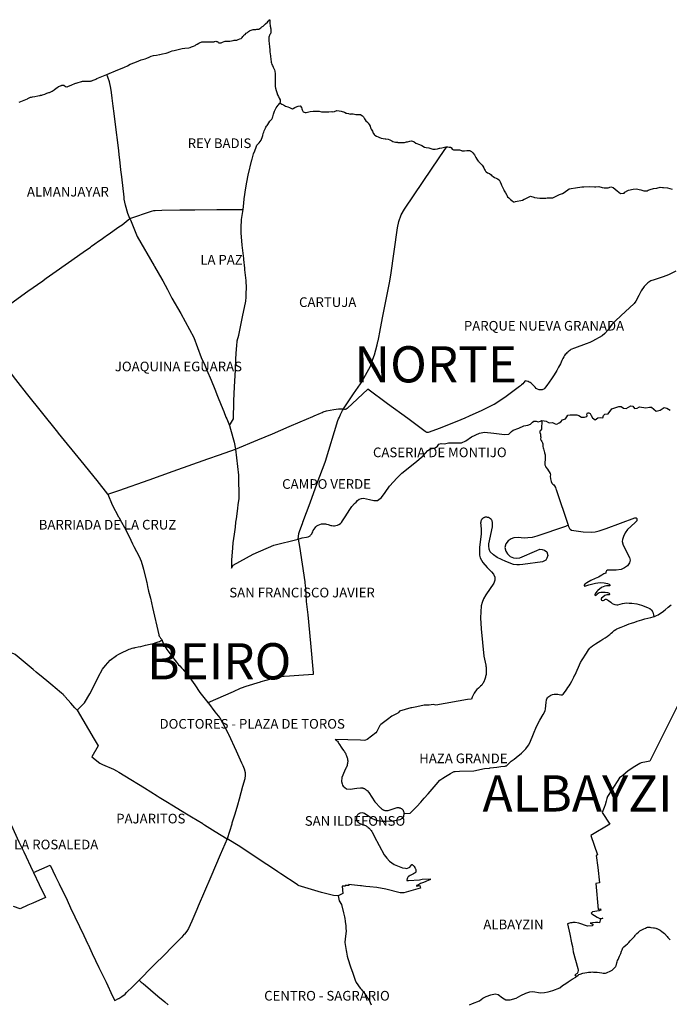
# Model space of a CAD drawing. Extents: x 438010 to 456060, y 4110338 to 4120175.
# Drawn here: x 445590 to 448278, y 4115002 to 4119081 of the extents above; entities that cross this region are included whole.
import ezdxf

# ---------------------------------------------------------------- set-up
doc = ezdxf.new("R2010")
doc.units = 0
doc.header["$MEASUREMENT"] = 0
for name, color, linetype in [('100MUNIC_LIN', 54, 'CONTINUOUS'), ('101AAVV_LIN', 30, 'CONTINUOUS'), ('101AAVV_TXT', 30, 'CONTINUOUS'), ('101DISTR_LIN', 212, 'CONTINUOUS'), ('101DISTR_TXT', 212, 'CONTINUOUS')]:
    doc.layers.add(name, color=color, linetype=linetype)

msp = doc.modelspace()

# ---------------------------------------------------------------- linework, layer by layer
at = {"layer": '100MUNIC_LIN'}
for points in [[(445950.55, 4118854.8), (445995.86, 4118874.08), (446006.93, 4118878.15), (446023.4, 4118884.5), (446035.43, 4118890.37), (446046.87, 4118896.39), (446051.58, 4118898.36), (446062.42, 4118902.58), (446072.93, 4118906.68), (446092.89, 4118915.24), (446108.28, 4118919.73), (446115.72, 4118921.86), (446126.05, 4118926.7), (446133.66, 4118929.6), (446143.89, 4118932.5), (446156.1, 4118934.69), (446167.87, 4118937.21), (446169.79, 4118937.62), (446181.27, 4118940.07), (446195.83, 4118943.3), (446203.6, 4118945.71), (446213.95, 4118949.43), (446220.35, 4118951.62), (446229.15, 4118953.55), (446239.83, 4118956.23), (446251.54, 4118959.24), (446262.54, 4118961.43), (446273.54, 4118963.23), (446289.03, 4118965.32), (446295.54, 4118966.47), (446300.41, 4118968.27), (446308.62, 4118972.1), (446315.19, 4118974.68), (446319.24, 4118976.7), (446324.83, 4118979.93), (446331.33, 4118983.46), (446336.91, 4118986.52), (446341.18, 4118988.55), (446344.03, 4118989.59), (446347.31, 4118990.02), (446350.98, 4118990.19), (446362.86, 4118989.92), (446379.06, 4118989.15), (446384.3, 4118988.93), (446389.28, 4118989.2), (446392.79, 4118989.58), (446395.47, 4118990.62), (446397.93, 4118991.44), (446400.94, 4118991.83), (446403.79, 4118991.55), (446406.42, 4118990.57), (446408.99, 4118988.93), (446411.67, 4118987.29), (446414.41, 4118986.03), (446417.15, 4118985.48), (446420.43, 4118985.32), (446423.33, 4118985.7), (446426.12, 4118986.57), (446429.02, 4118987.89), (446435.42, 4118990.91), (446439.96, 4118992.17), (446446.2, 4118992.66), (446455.4, 4118992.33), (446459.61, 4118992.66), (446466.57, 4118994.08), (446473.52, 4118995.29), (446477.73, 4118995.78), (446483.48, 4118996.22), (446488.35, 4118997.1), (446494.15, 4118998.69), (446500.72, 4119001.32), (446505.7, 4119003.61), (446508.98, 4119005.8), (446510.46, 4119007.66), (446512.7, 4119011.22), (446515.5, 4119014.72), (446517.85, 4119017.18), (446522.28, 4119020.58), (446527.62, 4119024.88), (446531.95, 4119028.71), (446536.22, 4119032.16), (446540.1, 4119034.95), (446543.12, 4119036.43), (446547.17, 4119038.07), (446551.6, 4119039.33), (446556.36, 4119040.31), (446560.47, 4119040.8), (446566.38, 4119041.13), (446571.25, 4119041.35), (446575.19, 4119041.84), (446578.7, 4119042.72), (446582.9, 4119044.76), (446588.1, 4119048.1), (446591.99, 4119051.22), (446596.8, 4119055), (446601.35, 4119059.04), (446606.6, 4119063.86), (446614.89, 4119071.5), (446618.67, 4119074.89), (446620.2, 4119077.24), (446620.38, 4119077.56), (446621.44, 4119079.44), (446622.38, 4119080.53), (446623.68, 4119081.16), (446624.34, 4119081.29), (446624.32, 4119078.46), (446624.35, 4119074.41), (446624.41, 4119070.5), (446624.71, 4119067.06), (446625.11, 4119063.92), (446625.8, 4119059.2), (446626.56, 4119054.81), (446627.26, 4119050.4), (446627.83, 4119047.32), (446628.5, 4119043.63), (446629.01, 4119040.06), (446629.41, 4119036.52), (446629.59, 4119033.22), (446629.55, 4119030.11), (446629.34, 4119027.75), (446628.88, 4119025.64), (446628.19, 4119023.76), (446626.94, 4119021.58), (446625.55, 4119019.31), (446623.4, 4119015.8), (446621.95, 4119012.63), (446621.17, 4119009.28), (446620.73, 4119005.38), (446620.52, 4118999.81), (446620.88, 4118992.64), (446621.67, 4118984.47), (446623.47, 4118968), (446624.49, 4118958.23), (446625.28, 4118947.74), (446627.12, 4118931.85), (446629.34, 4118914.46), (446630.06, 4118910.12), (446631.01, 4118905.45), (446632.15, 4118900.92), (446633.68, 4118896.3), (446635.73, 4118891.43), (446638.84, 4118885.06), (446641.75, 4118879.06), (446643.75, 4118873.24), (446645.18, 4118867.76), (446646.52, 4118857.51), (446647.05, 4118849.5), (446647.24, 4118842.5), (446647.19, 4118835.15), (446647, 4118826.01), (446646.76, 4118817.57), (446646.76, 4118810.76), (446647.19, 4118804.37), (446648.43, 4118797.47), (446650.87, 4118788.55), (446653.39, 4118779.26), (446656.59, 4118770.4), (446660.12, 4118763.64), (446663.99, 4118756.1), (446667.19, 4118748.96), (446667.9, 4118745.68), (446667.95, 4118742.15), (446667.43, 4118738.76), (446666.44, 4118736.18)], [(445587.81, 4118739.14), (445601.15, 4118744.65), (445621.91, 4118753.94), (445623.57, 4118754.97), (445634.18, 4118760.06), (445634.34, 4118760.14), (445638.73, 4118760.59), (445643.04, 4118761.04), (445652.24, 4118762.43), (445653, 4118762.68), (445664.14, 4118765.47), (445672.03, 4118767.49), (445672.93, 4118767.72), (445673.34, 4118767.83), (445674.03, 4118767.91), (445675.09, 4118768.04), (445681.04, 4118768.73), (445684.3, 4118769.68), (445694.16, 4118773.24), (445702.25, 4118777.1), (445705.77, 4118777.93), (445710.93, 4118779.14), (445713.57, 4118779.77), (445723.52, 4118784.93), (445732.51, 4118790.31), (445741.27, 4118797.42), (445743.9, 4118799.43), (445749.71, 4118803.85), (445749.73, 4118803.86), (445762.77, 4118809.34), (445762.79, 4118809.35), (445765.66, 4118810.44), (445768.48, 4118810.19), (445769.73, 4118810.08), (445771.88, 4118809.89), (445772.43, 4118809.84), (445779.02, 4118804.91), (445784.66, 4118802.66), (445785.73, 4118802.23), (445786.55, 4118802.66), (445792.12, 4118805.57), (445795.37, 4118807.19), (445805.91, 4118811.72), (445818.4, 4118816.63), (445821.69, 4118817.89), (445823.4, 4118818.35), (445832.11, 4118820.7), (445840.94, 4118824.31), (445844.9, 4118825.26), (445847.13, 4118825.9), (445849.61, 4118826.39), (445852.08, 4118826.78), (445854.12, 4118826.95), (445857.92, 4118827.09), (445863.38, 4118827.09), (445869.08, 4118827.02), (445873.36, 4118826.88), (445877.06, 4118826.81), (445879, 4118826.81), (445881.07, 4118826.88), (445883.15, 4118827.09), (445884.95, 4118827.41), (445886.57, 4118827.76), (445888.47, 4118828.36), (445893.99, 4118830.47), (445901.69, 4118833.51), (445905.36, 4118835.27), (445909.37, 4118837.28), (445950.55, 4118854.8)], [(446666.44, 4118736.18), (446674.81, 4118730.76), (446681.78, 4118728.35), (446689.31, 4118723.03), (446690.36, 4118722.45), (446699.75, 4118720.54), (446706.08, 4118717.42), (446708.69, 4118716.13), (446709.3, 4118715.81), (446717.51, 4118711.51), (446719.02, 4118711.6), (446719.36, 4118711.82), (446721.21, 4118712.94), (446728.34, 4118717.25), (446737.73, 4118721.53), (446741.89, 4118722.65), (446750.56, 4118724.63), (446756.44, 4118717.27), (446757.9, 4118711.89), (446758.95, 4118708.04), (446763.49, 4118699.01), (446771.23, 4118697.36), (446775.66, 4118696.41), (446781.07, 4118697.96), (446791.93, 4118700.3), (446803.77, 4118702.24), (446814.23, 4118702.88), (446816.24, 4118702.92), (446828.57, 4118702.19), (446839.37, 4118699.1), (446849.23, 4118699.15), (446854.61, 4118699.19), (446866.72, 4118699.28), (446868.42, 4118699.41), (446880.86, 4118700.34), (446882.94, 4118700.22), (446892.34, 4118701.58), (446902.36, 4118704.91), (446911.71, 4118704.33), (446920.68, 4118702.1), (446934.15, 4118698.54), (446941.16, 4118694.19), (446943.57, 4118693.89), (446950.19, 4118692.32), (446957.02, 4118690.44), (446960.69, 4118690.6), (446962.44, 4118690.68), (446968.09, 4118691.57), (446969.98, 4118691.27), (446975.88, 4118689.92), (446981.03, 4118688.34), (446986.93, 4118687.96), (446995.61, 4118688.27), (447000, 4118687.93), (447002, 4118687.77), (447008.32, 4118683.2), (447013, 4118678.51), (447015.64, 4118672.64), (447016.42, 4118671.23), (447022.02, 4118662.19), (447028.42, 4118656.9), (447029.96, 4118655.11), (447031.52, 4118653.3), (447032.06, 4118652.56), (447036.26, 4118647.2), (447039.61, 4118640.17), (447040.98, 4118632.64), (447044.18, 4118628.16), (447049.39, 4118618.83), (447053.18, 4118611.85), (447053.92, 4118610.5), (447054.59, 4118609.27), (447056.24, 4118606.25), (447059.4, 4118602.21), (447066.3, 4118599.33), (447073.84, 4118595.94), (447076.54, 4118595.26), (447086.04, 4118590.79), (447094.55, 4118588.52), (447102.11, 4118587.75), (447102.8, 4118587.64), (447104.52, 4118587.38), (447114.48, 4118586.51), (447121.89, 4118583.61), (447130.24, 4118578.86), (447134.43, 4118576.94), (447145.4, 4118573.66), (447153.68, 4118573.38), (447155.22, 4118573.18), (447160.97, 4118572.42), (447162.77, 4118572.02), (447173.5, 4118572.15), (447181.77, 4118573.12), (447190.79, 4118574.73), (447194.75, 4118575.35), (447204.73, 4118578.14), (447211.48, 4118578.81), (447219.29, 4118576.7), (447220.94, 4118575.55), (447221.77, 4118575), (447229.68, 4118569.71), (447244.93, 4118564.08), (447253.75, 4118559.76), (447265.55, 4118553.76), (447272.4, 4118552.39), (447282.79, 4118551.03), (447291.11, 4118548.09), (447299.79, 4118544.6), (447309.67, 4118544.52), (447318.14, 4118546.54), (447327.32, 4118548.99), (447328.5, 4118549.1), (447336.86, 4118550.81), (447353.84, 4118554.65), (447357.23, 4118554.45), (447357.48, 4118554.43)], [(447357.48, 4118554.43), (447361.13, 4118554.21), (447366.47, 4118553.53), (447366.69, 4118553.5), (447366.87, 4118553.48), (447372.09, 4118552.81), (447374.42, 4118551.78), (447375.29, 4118551.39), (447379.11, 4118544.81), (447379.58, 4118544.63), (447384.98, 4118542.62), (447392.83, 4118541.78), (447402.16, 4118542.78), (447408.78, 4118542.38), (447409.25, 4118542.35), (447417.88, 4118538.95), (447420.16, 4118538.43), (447430.09, 4118537.53), (447440.12, 4118539.07), (447449.95, 4118538.85), (447452.44, 4118538.81), (447454.64, 4118537.75), (447459.51, 4118535.42), (447465.66, 4118529.73), (447471.91, 4118521.63), (447473.5, 4118518.69), (447477, 4118510.56), (447481.25, 4118503.43), (447487.19, 4118495.56), (447488.07, 4118494.64), (447490.05, 4118492.67), (447495.48, 4118487.26), (447503.9, 4118478.32), (447506.58, 4118475.14), (447510.04, 4118467.4), (447512.74, 4118460.48), (447515.38, 4118457), (447518.05, 4118453.48), (447519.89, 4118451.34), (447525.98, 4118446.91), (447533.32, 4118443.85), (447540.94, 4118438.78), (447543.96, 4118434.96), (447548.57, 4118431.87), (447554.74, 4118426.99), (447561.95, 4118424.38), (447567.01, 4118422.3), (447567.26, 4118422.11), (447573.85, 4118417.26), (447577.78, 4118410.04), (447581.83, 4118400.29), (447581.96, 4118400), (447583.91, 4118395.91), (447588.36, 4118387.3), (447593.38, 4118375.99), (447594.7, 4118372.96), (447599.84, 4118364.42), (447605.57, 4118354.41), (447606.98, 4118350.93), (447607.77, 4118348.98), (447608.11, 4118348.15), (447608.43, 4118347.79), (447614.64, 4118343.27), (447617.68, 4118339.81), (447620.4, 4118336.73), (447626.57, 4118332.16), (447627.68, 4118331.18), (447632.23, 4118327.67), (447634.9, 4118325.85), (447641.21, 4118327.56), (447671.26, 4118333.94), (447677.7, 4118337.66), (447678.81, 4118338.2), (447681.31, 4118339.42), (447703.55, 4118350.31), (447716.79, 4118345.96), (447720.16, 4118344.94), (447731.5, 4118343.15), (447742.59, 4118341.4), (447767.38, 4118342.45), (447773.23, 4118342.61), (447796.77, 4118343.49), (447818.66, 4118354.34), (447823.2, 4118356.82), (447827.32, 4118358.49), (447835.71, 4118361.9), (447842.74, 4118364.76), (447863.66, 4118380.37), (447871.41, 4118381.86), (447889.44, 4118385.23), (447916.78, 4118389.46), (447924.48, 4118388.57), (447946.04, 4118389.89), (447968.88, 4118389.5), (447974.5, 4118389.41), (447985.86, 4118390.08), (448000, 4118386.64), (448008.89, 4118384.48), (448024.91, 4118384.48), (448035.57, 4118388.45), (448045.29, 4118386.44), (448062.54, 4118371.74), (448075.48, 4118361.77), (448090.74, 4118362.44), (448094.12, 4118366.59), (448106.65, 4118374.2), (448108.89, 4118375.56), (448129.01, 4118378.6), (448141.46, 4118379.94), (448159.93, 4118376.79), (448172.27, 4118371.8), (448186.41, 4118372.83), (448190.91, 4118374.69), (448198.58, 4118377.87), (448213.25, 4118382.25), (448226.98, 4118383.97), (448227.14, 4118383.99), (448239.7, 4118386.93), (448250.52, 4118385.83), (448254.07, 4118385.7), (448270.52, 4118384.41), (448289.55, 4118379.25)]]:
    msp.add_lwpolyline(points, dxfattribs=at)
at = {"layer": '101AAVV_LIN'}
for points in [[(446045.72, 4118257.15), (446037.23, 4118278.28), (446027.21, 4118313.43), (446022.29, 4118337.51), (446021.82, 4118341.72), (446021.37, 4118345.66), (446011.71, 4118430.64), (446008.44, 4118458.63), (446008.15, 4118461.19), (446003.73, 4118500.55), (446003.65, 4118501.25), (446001.51, 4118520.9), (446000.97, 4118525.93), (446000, 4118534.71), (445999.47, 4118539.11), (445985.22, 4118657.46), (445980.19, 4118693.32), (445976.78, 4118722.58), (445972.63, 4118756.04), (445969.63, 4118779.45), (445967.43, 4118798.11), (445961.46, 4118824.13), (445954.48, 4118843.75), (445950.55, 4118854.8)], [(446514.57, 4118295.33), (446517.22, 4118320.6), (446519.23, 4118339.65), (446525.86, 4118384.23), (446530.24, 4118408.52), (446535.4, 4118436.92), (446550.84, 4118500.4), (446551.66, 4118503.8), (446557.32, 4118525.14), (446562.8, 4118537.91), (446568.27, 4118553.87), (446571.44, 4118561.41), (446574.83, 4118566), (446580.19, 4118570.7), (446585.22, 4118576.06), (446588.56, 4118581.91), (446590.47, 4118586.45), (446592.72, 4118593.04), (446595.54, 4118601.24), (446597.83, 4118609.3), (446599.49, 4118615.02), (446601.32, 4118620.45), (446603.85, 4118626.41), (446606.37, 4118631.41), (446608.71, 4118635.8), (446611.1, 4118639.8), (446613.24, 4118643.43), (446616.02, 4118647.75), (446620.55, 4118654.09), (446625.32, 4118660.29), (446629.95, 4118665.96), (446632.73, 4118669.57), (446634.49, 4118672.09), (446635.64, 4118674.38), (446636.45, 4118676.48), (446637.36, 4118679.34), (446640.31, 4118689.45), (446643.85, 4118701.87), (446644.95, 4118705.12), (446646.33, 4118708.02), (446648.28, 4118710.98), (446651.34, 4118715.46), (446655.39, 4118721.32), (446659.7, 4118726.7), (446662.75, 4118730.32), (446665.11, 4118733.68), (446666.44, 4118736.18)], [(446929.78, 4117468.91), (446951.46, 4117501.81), (446970.61, 4117530.72), (447000, 4117573.13), (447005.49, 4117581.06), (447007.51, 4117583.97), (447034.22, 4117634.01), (447040.89, 4117646.53), (447047.26, 4117664.01), (447057.77, 4117692.87), (447068.7, 4117734.22), (447072.34, 4117747.99), (447073.03, 4117750.6), (447077.13, 4117771.89), (447078.76, 4117780.41), (447093.02, 4117853.68), (447121.11, 4117997.98), (447121.44, 4118000), (447125.13, 4118022.57), (447152.87, 4118218.64), (447158.98, 4118245.62), (447168.62, 4118273.44), (447181.82, 4118296.98), (447296.79, 4118466.59), (447346.47, 4118538.88), (447357.48, 4118554.43)], [(446045.72, 4118257.15), (446134.76, 4118288.54), (446144.98, 4118290.47), (446150.04, 4118291.42), (446178.44, 4118292.74), (446252.4, 4118293.85), (446313.81, 4118293.79), (446406.21, 4118294.32), (446514.57, 4118295.33)], [(446457.71, 4117399.63), (446473.91, 4117427.89), (446476.35, 4117498.43), (446476.49, 4117502.34), (446479.21, 4117560.15), (446482.47, 4117630.12), (446484.67, 4117677.31), (446485.53, 4117696.3), (446485.71, 4117700.24), (446487.96, 4117731.9), (446489.59, 4117747.69), (446490.19, 4117751.46), (446496.54, 4117774.43), (446512.05, 4117850.22), (446525.35, 4117915.19), (446526.79, 4117931.27), (446527.54, 4117947.32), (446527.7, 4117969.95), (446526.32, 4118000), (446526.25, 4118000.63), (446525.14, 4118011.27), (446521.57, 4118045.17), (446520.83, 4118052.29), (446517.15, 4118087.25), (446516.6, 4118092.44), (446514.32, 4118114.1), (446510.89, 4118146.92), (446505.77, 4118198.85), (446505.6, 4118219.11), (446508.07, 4118252.98), (446514.57, 4118295.33)], [(448305.77, 4118039.76), (448275.27, 4118023.8), (448253.12, 4118015.81), (448215.37, 4118004.21), (448202.12, 4118000), (448189.12, 4117991.05), (448173.72, 4117975.66), (448161.2, 4117957.87), (448152.06, 4117939.11), (448139.55, 4117914.58), (448132.81, 4117905.92), (448077.46, 4117854.94), (448054.83, 4117833.78), (448040.4, 4117818.39), (448023.07, 4117795.31), (448011.52, 4117780.88), (448000, 4117771.92), (447960.73, 4117749.31), (447949.71, 4117743.8), (447934.51, 4117737.89), (447885.49, 4117721.08), (447870.41, 4117714.41), (447865.98, 4117711), (447862.2, 4117708.06), (447857.77, 4117704.37), (447854.36, 4117701.07), (447850.95, 4117697.45), (447847.6, 4117693.57), (447844.66, 4117689.48), (447841.46, 4117684.24), (447837.74, 4117677.37), (447833.9, 4117669.36), (447827.81, 4117656.15), (447820.05, 4117641.26), (447812.96, 4117627.64), (447802.05, 4117609.56), (447790.75, 4117593.21), (447771.09, 4117565.22), (447765.65, 4117558.22), (447761.45, 4117553.71), (447758.31, 4117551.25), (447755.11, 4117549.52), (447751.39, 4117548.15), (447747.71, 4117547.47), (447743.73, 4117547.58), (447739.22, 4117548.36), (447732.82, 4117550.88), (447727.63, 4117554.02), (447722.75, 4117558.48), (447717.95, 4117563.96), (447713.22, 4117568.96), (447709.27, 4117572.9), (447706.29, 4117575.35), (447702.35, 4117577.7), (447698.62, 4117579.72), (447693.93, 4117581.74), (447687.64, 4117583.98), (447681.78, 4117585.46), (447676.35, 4117578.27), (447671.78, 4117572.99), (447666.89, 4117568.1), (447662.86, 4117564.24), (447658.46, 4117561.07), (447597.59, 4117516.5), (447552.95, 4117487.44), (447549.53, 4117485.36), (447502.6, 4117461.58), (447449.21, 4117438.23), (447432.07, 4117431.06), (447415.23, 4117424.04), (447385.07, 4117411.74), (447325.18, 4117388.03), (447299.71, 4117378.08), (447279.98, 4117371.67), (447277.96, 4117371.41), (447275.11, 4117371.73), (447272.18, 4117372.38), (447268.28, 4117374.57), (447250.58, 4117387.7), (447195.55, 4117428.53), (447112.3, 4117490.31), (447030.97, 4117550.67), (446944.29, 4117470.51), (446941.47, 4117468.11), (446939.42, 4117467.09), (446937.16, 4117466.37), (446935.01, 4117466.58), (446932.85, 4117467.4), (446929.78, 4117468.91)], [(445954.38, 4117115.54), (445910.48, 4117171.77), (445844.04, 4117253.2), (445750.49, 4117368.53), (445747.74, 4117371.94), (445617.98, 4117534.27), (445583.28, 4117578.08), (445573.63, 4117590.39), (445410.04, 4117804.11)], [(446482.34, 4117302.44), (446575.05, 4117340.16), (446635.99, 4117366.15), (446704.9, 4117395.59), (446750.35, 4117415.04), (446802.92, 4117437.58), (446808.49, 4117439.97), (446833.96, 4117450.93), (446841.2, 4117454.1), (446845.59, 4117456.03), (446859.57, 4117460.63), (446874.34, 4117463.97), (446889.28, 4117466.83), (446899.13, 4117467.94), (446909.46, 4117468.89), (446923.12, 4117469.53), (446929.78, 4117468.91)], [(446742.68, 4116929.73), (446745.02, 4116952.85), (446748.09, 4116961.41), (446761.43, 4116998.64), (446761.92, 4117000), (446791.2, 4117079.3), (446821.25, 4117160.68), (446853.34, 4117247.94), (446854.91, 4117252.19), (446906.1, 4117421.35), (446909.45, 4117428.36), (446912.52, 4117435.11), (446917.21, 4117445.21), (446921.58, 4117454.34), (446926.04, 4117462.55), (446929.78, 4117468.91)], [(445954.38, 4117115.54), (446000, 4117131.08), (446124.96, 4117175.57), (446225.31, 4117211.24), (446368, 4117261.76), (446416.37, 4117278.94), (446482.34, 4117302.44)], [(445954.38, 4117115.54), (445972.11, 4117072.04), (445998.75, 4117022.24), (446000, 4117019.9), (446011.19, 4117000), (446023.66, 4116977.84), (446025.71, 4116973.61), (446049.11, 4116925.3), (446056.61, 4116909.66), (446059.48, 4116903.99), (446061.86, 4116899.31), (446072.63, 4116878.09), (446084.06, 4116856.83), (446092.17, 4116838.07), (446099.97, 4116814.72), (446101.88, 4116805.38), (446114.14, 4116754.29), (446115.16, 4116749.89), (446119.13, 4116732.72), (446123.36, 4116714.44), (446130.37, 4116684.15), (446139.08, 4116646.54), (446165.14, 4116533.43), (446165.95, 4116530.26), (446166.49, 4116528.5), (446167.17, 4116527.14), (446169.21, 4116523.88), (446173.06, 4116519.5), (446175.54, 4116516.68), (446177.49, 4116513.07), (446178.71, 4116509.84)], [(447859.41, 4116987.47), (447861.47, 4116981.02), (447864.46, 4116973.05), (447867.45, 4116969.96), (447873.14, 4116966.67), (447892.18, 4116963.73), (447922.14, 4116959.49), (447956.62, 4116957.74), (447971.6, 4116959.24), (447987.59, 4116963.23), (448017.31, 4116972.72), (448135.46, 4117018.15), (448140.96, 4117018.15), (448143.44, 4117014.66), (448144.21, 4117009.16), (448143.2, 4117004.91), (448138.71, 4116999.43), (448118.48, 4116981.7), (448105.48, 4116968.73), (448095.25, 4116954.74), (448088, 4116940.52), (448084.26, 4116928.04), (448083.51, 4116919.05), (448087.01, 4116904.07), (448101.74, 4116874.87), (448108.51, 4116862.98), (448113.24, 4116853.24), (448115.75, 4116842.26), (448113.24, 4116831.03), (448105.26, 4116818.55), (448093.27, 4116809.81), (448079.53, 4116803.58), (448057.55, 4116800.33), (448033.58, 4116801.08), (448022.58, 4116800.58), (448018.58, 4116798.33), (448015.83, 4116792.34), (448015.08, 4116788.85), (448007.58, 4116785.85), (447998.85, 4116779.86), (447985.23, 4116772.41), (447971.97, 4116765.56), (447953.65, 4116758.24), (447936.65, 4116748.56), (447928.57, 4116742.37), (447926.04, 4116739.27), (447926.22, 4116736.74), (447927.72, 4116734.58), (447933.18, 4116736.08), (447944.64, 4116740.3), (447973.02, 4116747.34), (447992.36, 4116749.41), (448008.33, 4116748.75), (448022.7, 4116745.56), (448029.38, 4116742.46), (448031.44, 4116740.11), (448031.82, 4116737.77), (448031.36, 4116736.26), (448029.29, 4116735.42), (448017.91, 4116735.42), (448011.24, 4116734.39), (447997.44, 4116728.66), (447982.5, 4116716.55), (447977.99, 4116711.71), (447971.04, 4116703.16), (447969.72, 4116700.07), (447970.01, 4116697.63), (447971.6, 4116696.5), (447973.48, 4116696.31), (447976.01, 4116698.1), (447978.92, 4116701.57), (447983.71, 4116705.89), (447987.57, 4116707.77), (447994.81, 4116709.08), (448013.02, 4116709.27), (448022.89, 4116708.8), (448026.46, 4116707.39), (448029.56, 4116704.95), (448030.22, 4116702.88), (448030.22, 4116700.54), (448028.99, 4116699.22), (448025.15, 4116698.28), (448019.79, 4116698), (448011.89, 4116695.19), (448003.08, 4116689.27), (447997.34, 4116684.67), (447996.02, 4116681.29), (447996.3, 4116678.85), (447997.72, 4116676.69), (448001.2, 4116675.47), (448005.04, 4116675.75), (448007.95, 4116676.88), (448011.14, 4116678.85), (448013.97, 4116680.07), (448016.32, 4116680.26), (448019.33, 4116679.6), (448022.24, 4116678), (448026.28, 4116675), (448035.78, 4116667.64), (448042.35, 4116662.67), (448047.91, 4116659.66), (448052.7, 4116658.34), (448060.3, 4116657.12), (448065.48, 4116657.32), (448074.59, 4116659.28), (448083.97, 4116662.39), (448092.16, 4116664.63), (448099.03, 4116664.9), (448111.34, 4116664.62), (448123.37, 4116663.87), (448143.77, 4116661.15), (448163.4, 4116655.42), (448174.21, 4116651.35), (448190.18, 4116645.25), (448197.23, 4116641.68), (448204.65, 4116636.14), (448210.39, 4116626.29), (448213.38, 4116615.77), (448214.62, 4116608.21)], [(446742.68, 4116929.73), (446747.29, 4116899.45), (446769.41, 4116752.91), (446770.02, 4116747.67), (446772.54, 4116725.8), (446775.71, 4116671.06), (446781.5, 4116616.06), (446793.76, 4116498.22), (446804.4, 4116375.92), (446804.42, 4116368.52), (446745.29, 4116364.42), (446706.71, 4116361.77), (446662.79, 4116358.77), (446629.35, 4116349.54), (446587.39, 4116338), (446585.56, 4116337.44), (446525.4, 4116319.11), (446505.96, 4116311.75), (446501.83, 4116309.95), (446473.12, 4116297.35), (446368.85, 4116251.56)], [(448214.62, 4116608.21), (448216.87, 4116608.97), (448220.03, 4116610.03), (448225.74, 4116612.5), (448231.61, 4116615.79), (448237.7, 4116619.57), (448249.04, 4116627.24), (448260.5, 4116636.67), (448273.18, 4116646.92), (448286.1, 4116657.49)], [(447179.45, 4115792.94), (447205.92, 4115794.45), (447233.07, 4115821.67), (447249.54, 4115839.94), (447263.97, 4115856.59), (447279.83, 4115874.63), (447296.22, 4115892.91), (447313.17, 4115913.14), (447328.7, 4115930.58), (447341.5, 4115939.21), (447352.2, 4115945.89), (447372.45, 4115958.12), (447382.4, 4115964.02), (447387.26, 4115965.98), (447392.58, 4115967.02), (447409.46, 4115967.73), (447468.75, 4115969.93), (447512.84, 4115978.51), (447534.05, 4115980.95), (447536.46, 4115981.39), (447564.79, 4115985), (447581.31, 4115987.11), (447599.24, 4115989.24), (447602.1, 4115989.77), (447603.77, 4115990.25), (447605.31, 4115991.26), (447606.56, 4115992.56), (447614.07, 4116000), (447623.87, 4116008.88), (447635.94, 4116017.88), (447644.65, 4116025.32), (447666.41, 4116042.16), (447684.04, 4116060.52), (447695.47, 4116075.33), (447701.51, 4116084.75), (447716.57, 4116122.21), (447728.06, 4116153.6), (447741.69, 4116179.69), (447756.76, 4116202.65), (447763.78, 4116218.36), (447765.79, 4116226.39), (447768.08, 4116252.8), (447769.45, 4116263.2), (447771.09, 4116267.76), (447773.46, 4116271.87), (447775.58, 4116274.28), (447778.96, 4116277.84), (447783.34, 4116280.76), (447788.45, 4116283.31), (447794.74, 4116285.32), (447795.09, 4116285.4), (447801.74, 4116286.7), (447806.38, 4116287.09), (447810.47, 4116287.03), (447817.01, 4116286.49), (447822.21, 4116285.79), (447828.67, 4116284.77), (447834.99, 4116283.59), (447839.5, 4116287.22), (447848.05, 4116298.92), (447853.96, 4116307.15), (447858.5, 4116314.01), (447863.99, 4116321.81), (447868.52, 4116328.99), (447875.17, 4116340.7), (447883.64, 4116357.84), (447887.75, 4116367.01), (447887.96, 4116367.47), (447910.61, 4116418.37), (447917.6, 4116428.78), (447934.91, 4116456.3), (447943.79, 4116470.34), (447949.25, 4116477.9), (447952.7, 4116481.24), (447960.6, 4116487.11), (447972.56, 4116495.44), (447984.03, 4116502.74), (447994.65, 4116509.24), (448003.38, 4116514.67), (448012.7, 4116520.76), (448020.93, 4116526.3), (448027.41, 4116531.12), (448031.33, 4116534.4), (448036.93, 4116539.11), (448042.96, 4116544.54), (448046.69, 4116547.78), (448050.37, 4116550.57), (448056.18, 4116554.3), (448061.67, 4116557.48), (448067.82, 4116560.06), (448079.06, 4116564.99), (448093.1, 4116570.62), (448102.43, 4116574.57), (448111.53, 4116577.91), (448122.18, 4116581.26), (448134.79, 4116585.59), (448145.76, 4116589.18), (448164.74, 4116595.32), (448176.37, 4116598.5), (448189.37, 4116601.68), (448201.6, 4116604.6), (448211.58, 4116607.18), (448214.62, 4116608.21)], [(445827.11, 4116220.21), (445857.86, 4116251.01), (445880.16, 4116288.53), (445898.26, 4116322.75), (445913.96, 4116357.05), (445932.68, 4116390.09), (445945.39, 4116406.19), (445964.37, 4116428.26), (445989.63, 4116447.2), (446000, 4116453.23), (446019.83, 4116462.44), (446028.41, 4116466.52), (446036.56, 4116470.22), (446043.11, 4116473), (446048.92, 4116475.29), (446054.97, 4116477.2), (446060.71, 4116478.68), (446064.42, 4116479.61), (446067.46, 4116480.37), (446080.31, 4116482.91), (446091.43, 4116485.1), (446110.5, 4116489.42), (446129.72, 4116493.84), (446142.97, 4116497.42), (446154.29, 4116500.45), (446159.11, 4116501.94), (446163.4, 4116503.4), (446168.42, 4116505.54), (446172.74, 4116507.77), (446175.67, 4116509.01), (446178.71, 4116509.84)], [(446178.71, 4116509.84), (446182.67, 4116500.92), (446187.74, 4116491.09), (446191.86, 4116483.56), (446194.64, 4116478.67), (446198.65, 4116472.54), (446202.94, 4116466.66), (446212.62, 4116453.96), (446220.94, 4116442.8), (446228.83, 4116432.51), (446232.89, 4116427.14), (446238.93, 4116419.16), (446246.53, 4116409.24), (446251.94, 4116403.85), (446258.75, 4116396.37), (446266.04, 4116388.57), (446269.52, 4116384.92), (446272.05, 4116382.01), (446281.35, 4116370.44), (446291.91, 4116356.56), (446300.18, 4116345.67), (446314.53, 4116326.01), (446322.76, 4116312.94), (446326.4, 4116306.75), (446334.53, 4116294.43), (446368.03, 4116252.61), (446368.85, 4116251.56)], [(445827.11, 4116220.21), (445817.72, 4116230.85), (445800.96, 4116250.14), (445778.4, 4116275.88), (445776.31, 4116278.19), (445774.32, 4116280.32), (445772.13, 4116282.47), (445769.02, 4116285.38), (445762.98, 4116290.68), (445736.11, 4116313.1), (445726.66, 4116320.98), (445701.55, 4116341.91), (445686.22, 4116354.69), (445658.44, 4116377.84), (445645.27, 4116388.76), (445570.31, 4116450.91), (445566.07, 4116453.6), (445561.08, 4116455.77), (445555.05, 4116457.66), (445549.46, 4116459), (445543.28, 4116459.9), (445536.35, 4116460.32), (445527.39, 4116460.09)], [(446368.85, 4116251.56), (446370.4, 4116249.55), (446397.87, 4116214.12), (446417.55, 4116188.74), (446452.87, 4116124.34), (446452.95, 4116124.18), (446454, 4116121.87), (446486.11, 4116051.69), (446507.84, 4116002.55), (446508.96, 4116000), (446512.74, 4115992), (446518.61, 4115977.71), (446522.44, 4115962.66), (446522.44, 4115950.92), (446521.92, 4115936.74), (446511.94, 4115904.41), (446498.18, 4115852.5), (446490.46, 4115826.63), (446479.69, 4115790.48), (446469.65, 4115756.86), (446468.19, 4115751.97), (446467.24, 4115748.95), (446448.14, 4115688.01), (446447.97, 4115687.62)], [(448313.92, 4116241.58), (448197.11, 4116010.03), (448184.43, 4116006.58), (448162.26, 4116002.28), (448155.58, 4115999.89), (448135.03, 4115987.88), (448108.54, 4115969.96), (448085.77, 4115949.93), (448072.27, 4115939.77), (448040.09, 4115890.23), (448021.69, 4115863.24), (448019.11, 4115855.33), (448016.87, 4115843.99), (448012.92, 4115828.52), (448008.79, 4115817.01), (448000, 4115796.91), (448032.12, 4115748.7), (447953.28, 4115701.05), (447980.9, 4115620.76), (447975.5, 4115619.14), (447981.74, 4115568.26), (447988.67, 4115505.66), (447973.81, 4115502.8), (447984.16, 4115394.65), (447993.31, 4115397.25), (447994.88, 4115392.29), (447987.64, 4115389.64), (447960.34, 4115385.23), (447954.09, 4115380.19), (447956.97, 4115377.21), (447979.36, 4115362.8), (447990.09, 4115357.91), (448000, 4115359.6), (448003.53, 4115359.22), (448000.08, 4115357.62), (447996.76, 4115356.31), (447995.3, 4115355.64), (447994.63, 4115355.03), (447993.76, 4115353.72), (447992.55, 4115350.5), (447989.32, 4115339.38), (447981.75, 4115340.77), (447973.15, 4115341.43), (447959.64, 4115339.38), (447950.92, 4115337.79), (447961.42, 4115334.39), (447960.88, 4115327.01), (447939.75, 4115326.04), (447904.06, 4115338.52), (447888.62, 4115340.53), (447883.97, 4115340.61), (447879.33, 4115340.52), (447874.69, 4115340.28), (447870.06, 4115339.87), (447869.57, 4115339.82), (447857.32, 4115336.16), (447866.83, 4115293.24), (447873.71, 4115256.76), (447877.73, 4115241.66), (447880.12, 4115219.66), (447899.31, 4115150.41), (447900.85, 4115143.01), (447899.93, 4115135.92), (447898.39, 4115132.22), (447896.23, 4115129.14), (447887.16, 4115124.53), (447892.71, 4115116.5)], [(445827.11, 4116220.21), (445897.52, 4116099.95), (445913.86, 4116072.74), (445887.54, 4116027.22), (445921.46, 4116000.86), (445923.86, 4116000), (445932.99, 4115995.88), (445977.28, 4115975.87), (445990.73, 4115969.53), (446000, 4115963.59), (446025.28, 4115948.06), (446105.95, 4115898.47), (446158.76, 4115866.07), (446167.16, 4115860.92), (446194.35, 4115844.24), (446226.12, 4115824.76), (446272.92, 4115795.34), (446300.94, 4115778.38), (446301, 4115778.34), (446346.92, 4115750.61), (446349.38, 4115749.07), (446354.94, 4115745.59), (446398.1, 4115718.7), (446422.95, 4115703.21), (446447.97, 4115687.62)], [(445647.12, 4115547.91), (445670.36, 4115499.01), (445696.02, 4115444.82), (445643.61, 4115421.54), (445623.53, 4115412.63), (445591.08, 4115398.22), (445564.51, 4115408.02)]]:
    msp.add_lwpolyline(points, dxfattribs=at)
at = {"layer": '101DISTR_LIN'}
for points in [[(445552.32, 4117905.49), (445623.72, 4117956.31), (445685.13, 4118000), (445687.06, 4118001.38), (445699.31, 4118010.06), (445726.65, 4118029.43), (445791.58, 4118075.42), (445852.64, 4118118.59), (445882.19, 4118139.45), (445886.53, 4118142.52), (445900.09, 4118152.09), (445916.32, 4118163.52), (445926.41, 4118170.64), (445943.79, 4118182.88), (445947.37, 4118185.41), (445964.9, 4118197.76), (445990.48, 4118215.79), (446000, 4118222.48), (446006.47, 4118227.02), (446013.3, 4118231.81), (446038.46, 4118251.47), (446045.72, 4118257.15)], [(446045.72, 4118257.15), (446047.27, 4118253.3), (446048.04, 4118251.45), (446076.26, 4118183.55), (446146.38, 4118061.51), (446148.09, 4118058.53), (446177.94, 4118006.57), (446181.71, 4118000), (446201.2, 4117962.96), (446219.86, 4117927.55), (446256.33, 4117864.22), (446310, 4117764.32), (446341.02, 4117681.94), (446346.57, 4117669.36), (446353.14, 4117656.69), (446364.34, 4117629.96), (446381.53, 4117587.6), (446396.66, 4117550.43), (446408.12, 4117522.24), (446423.8, 4117483.65), (446434.26, 4117457.81), (446443.35, 4117434.93), (446446.54, 4117427.09), (446457.71, 4117399.63)], [(447751.06, 4117420.38), (447759.78, 4117419.78), (447768.81, 4117417.98), (447778.74, 4117412.87), (447784.15, 4117410.46), (447794.38, 4117412.57), (447805.51, 4117406.56), (447813.34, 4117405.96), (447822.36, 4117411.07), (447829.58, 4117415.57), (447836.5, 4117423.09), (447848.54, 4117427.6), (447853.95, 4117435.71), (447857.87, 4117442.33), (447867.19, 4117444.73), (447880.37, 4117443.89), (447887.89, 4117444.79), (447894.81, 4117444.79), (447903.24, 4117440.89), (447914.97, 4117435.18), (447927, 4117435.18), (447936.93, 4117437.58), (447937.53, 4117442.09), (447937.23, 4117447.5), (447939.34, 4117452.01), (447944.76, 4117452.01), (447950.47, 4117449.3), (447954.68, 4117441.79), (447960.7, 4117431.87), (447970.93, 4117423.45), (447982.67, 4117431.87), (447993.5, 4117433.07), (448003.13, 4117431.57), (448006.13, 4117441.79), (448010.65, 4117446.6), (448025.39, 4117448.4), (448040.13, 4117468.84), (448068.72, 4117479.06), (448079.55, 4117478.16), (448089.16, 4117471.6), (448099.99, 4117471), (448118.94, 4117482.12), (448127.07, 4117480.32), (448134.29, 4117471), (448145.72, 4117472.5), (448155.35, 4117477.61), (448180.62, 4117472.8), (448196.57, 4117475.81), (448203.79, 4117475.81), (448223.35, 4117458.97), (448240.5, 4117463.78), (448256.44, 4117475.21), (448268.18, 4117472.2), (448282.02, 4117463.78)], [(446457.71, 4117399.63), (446462.55, 4117385.06), (446477.33, 4117331.72), (446482.34, 4117302.44)], [(446742.68, 4116929.73), (446759.3, 4116934.04), (446776.6, 4116937.73), (446782.95, 4116939.1), (446786.03, 4116940.19), (446788.76, 4116941.76), (446791.29, 4116943.47), (446793.55, 4116945.66), (446795.94, 4116948.19), (446798.33, 4116951.33), (446800.11, 4116954.74), (446802.3, 4116959.73), (446804.69, 4116964.79), (446808.15, 4116971.25), (446811.84, 4116976.17), (446815.74, 4116980.34), (446819.91, 4116983.96), (446824.96, 4116987.1), (446831.32, 4116990.11), (446838.16, 4116992.09), (446844.04, 4116993.11), (446849.44, 4116993.18), (446854.9, 4116992.77), (446859.4, 4116991.9), (446865.82, 4116990.05), (446876.9, 4116986.29), (446882.16, 4116985.27), (446888.04, 4116984.58), (446892.14, 4116984.65), (446898.43, 4116985.61), (446904.99, 4116987.59), (446911.01, 4116990.46), (446917.14, 4116994.51), (446921.44, 4116998.27), (446926.23, 4117004.9), (446936.89, 4117021.57), (446956.26, 4117051.68), (446964.12, 4117063.85), (446974.74, 4117076.6), (446981.51, 4117082.82), (446987.93, 4117088.83), (446995.25, 4117094.57), (447003.99, 4117097.71), (447012.13, 4117099.48), (447037.1, 4117093.47), (447054.85, 4117088.96), (447070.8, 4117089.86), (447087.34, 4117101.88), (447101.68, 4117122.83), (447120.33, 4117148.68), (447152.22, 4117182.65), (447170.88, 4117203.09), (447225.48, 4117245.08), (447258.88, 4117274.54), (447278.73, 4117296.79), (447289.27, 4117303.1), (447309.12, 4117307.31), (447318.45, 4117314.52), (447324.57, 4117323.13), (447333.59, 4117326.13), (447347.73, 4117324.03), (447364.88, 4117328.54), (447396.78, 4117328.84), (447418.74, 4117328.54), (447435.59, 4117336.65), (447459.36, 4117353.18), (447492.09, 4117367.99), (447513.75, 4117372.8), (447551.66, 4117368.59), (447596.19, 4117363.48), (447613.94, 4117364.69), (447625.37, 4117374.61), (447632.29, 4117380.92), (447655.46, 4117389.34), (447676.52, 4117398.05), (447692.39, 4117401.75), (447703.82, 4117405.66), (447712.54, 4117413.47), (447717.96, 4117418.58), (447726.69, 4117417.38), (447736.01, 4117414.67), (447745.34, 4117417.98), (447751.06, 4117420.38)], [(447751.06, 4117420.38), (447748.72, 4117384.78), (447745.88, 4117381.33), (447742.6, 4117377.26), (447742.84, 4117373.44), (447742.96, 4117371.49), (447745.04, 4117364.52), (447745.63, 4117355.98), (447745.79, 4117351.78), (447745.68, 4117343.46), (447747.16, 4117337.62), (447751.09, 4117333.51), (447753.77, 4117328.84), (447754.99, 4117324.18), (447754.34, 4117318.39), (447755.07, 4117312.5), (447756.2, 4117307.29), (447757.27, 4117304.06), (447759.38, 4117297.68), (447760.35, 4117294.76), (447762.09, 4117287.24), (447764.32, 4117278.89), (447763.98, 4117271.35), (447764.27, 4117263.11), (447763.94, 4117255.94), (447762.74, 4117250), (447762.36, 4117240.78), (447763.05, 4117237.46), (447765.29, 4117232.13), (447767.62, 4117227.23), (447773.72, 4117218.6), (447777.69, 4117212.68), (447781.52, 4117207.8), (447785.04, 4117200.77), (447786.66, 4117195.86), (447785.29, 4117189.81), (447786.55, 4117178.87), (447787.61, 4117173.27), (447789.28, 4117167.73), (447791.93, 4117161.49), (447795.51, 4117157.49), (447799.88, 4117153.85), (447803.17, 4117149.47), (447806.87, 4117142.55), (447808.77, 4117137.22), (447809.59, 4117134.74), (447859.41, 4116987.47)], [(446482.34, 4117302.44), (446495.88, 4117194.7), (446495.97, 4117096.49), (446492.96, 4117073.44), (446490.73, 4117056.39), (446485.15, 4117013.75), (446483.39, 4117000), (446483.38, 4116999.92), (446480.81, 4116978.96), (446477.19, 4116949.58), (446472.17, 4116913.46), (446469.78, 4116893.23), (446465.75, 4116842.47), (446465.87, 4116808.75), (446473.57, 4116821.37), (446556.29, 4116867.02), (446641.83, 4116903.94), (446742.68, 4116929.73)], [(447859.41, 4116987.47), (447859.19, 4116987.28), (447848.18, 4116981.56), (447729.25, 4116941.06), (447710.74, 4116935.78), (447692.68, 4116934.02), (447678.04, 4116932.97), (447652.05, 4116935.61), (447634.43, 4116934.73), (447624.3, 4116930.77), (447611.08, 4116922.41), (447601.39, 4116910.52), (447597.43, 4116894.67), (447600.95, 4116879.27), (447608, 4116867.82), (447619.01, 4116857.26), (447633.55, 4116852.42), (447644.12, 4116850.66), (447659.98, 4116851.98), (447730.46, 4116882.35), (447742.35, 4116887.19), (447752.48, 4116886.75), (447762.17, 4116884.11), (447771.43, 4116876.63), (447774.95, 4116861.22), (447771.87, 4116851.1), (447766.58, 4116841.85), (447752.92, 4116835.69), (447672.31, 4116824.24), (447658.66, 4116822.92), (447646.76, 4116822.92), (447633.99, 4116824.68), (447600.95, 4116836.13), (447565.06, 4116853.52), (447550.08, 4116864.09), (447537.3, 4116877.29), (447532.02, 4116887.42), (447530.7, 4116901.5), (447530.7, 4116910.31), (447546.55, 4116979.86), (447546.55, 4116991.74), (447546.11, 4117000), (447545.72, 4117001.89), (447545.17, 4117003.75), (447544.48, 4117005.56), (447543.63, 4117007.3), (447542.65, 4117008.96), (447541.53, 4117010.54), (447540.28, 4117012.02), (447538.91, 4117013.39), (447537.44, 4117014.64), (447535.87, 4117015.77), (447534.21, 4117016.77), (447532.47, 4117017.62), (447530.67, 4117018.33), (447528.82, 4117018.89), (447526.93, 4117019.29), (447525.23, 4117019.51), (447523.37, 4117019.88), (447521.48, 4117020.09), (447519.59, 4117020.14), (447517.7, 4117020.02), (447515.83, 4117019.75), (447513.98, 4117019.32), (447512.18, 4117018.74), (447510.43, 4117018.01), (447508.75, 4117017.13), (447507.16, 4117016.12), (447505.65, 4117014.97), (447504.24, 4117013.7), (447502.95, 4117012.32), (447501.78, 4117010.83), (447500.74, 4117009.25), (447499.83, 4117007.58), (447499.07, 4117005.85), (447498.46, 4117004.06), (447498, 4117002.22), (447497.7, 4117000.35), (447497.66, 4117000), (447497.22, 4116995.7), (447498.1, 4116989.1), (447499.42, 4116967.53), (447499.42, 4116950.81), (447493.26, 4116895.14), (447492.38, 4116876.21), (447492.38, 4116862.56), (447495.46, 4116852.44), (447506.03, 4116833.07), (447524.09, 4116811.94), (447542.19, 4116793.63), (447551, 4116783.5), (447555.85, 4116771.18), (447555.85, 4116758.85), (447552.32, 4116746.53), (447518.85, 4116698.55), (447509.6, 4116682.26), (447502.99, 4116666.41), (447499.02, 4116653.21), (447497.28, 4116602.76), (447499.04, 4116558.3), (447509.92, 4116445.04), (447518.71, 4116406.51), (447519.37, 4116402.82), (447519.96, 4116398.64), (447520.38, 4116394.44), (447520.65, 4116390.23), (447520.76, 4116386.02), (447520.71, 4116381.8), (447520.5, 4116377.59), (447520.47, 4116377.24), (447520.13, 4116373.39), (447519.6, 4116369.2), (447518.91, 4116365.04), (447518.07, 4116360.91), (447517.07, 4116356.81), (447515.91, 4116352.75), (447514.6, 4116348.74), (447513.14, 4116344.79), (447512.26, 4116342.64), (447507.88, 4116333.29), (447505.66, 4116329.85), (447501.72, 4116324.78), (447497.27, 4116320.15), (447492.35, 4116316.01), (447488.09, 4116312.58), (447481.44, 4116306.23), (447475.5, 4116299.21), (447470.32, 4116291.61), (447465.98, 4116283.51), (447462.52, 4116274.99), (447459.97, 4116266.16), (447442.54, 4116264.6), (447311.6, 4116240.96), (447301.29, 4116244.48), (447283.8, 4116240.96), (447264.29, 4116240.88), (447232.66, 4116234.75), (447212.23, 4116231.07), (447208.88, 4116230.4), (447161.25, 4116216.01), (447157.31, 4116211.75), (447153.95, 4116208.68), (447129.35, 4116195.48), (447112, 4116182.54), (447084.29, 4116161.58), (447080.15, 4116157.44), (447068.23, 4116131.82), (447063.83, 4116126.39), (447027.57, 4116099.73), (447020.58, 4116096.88), (447015.14, 4116095.59), (447000, 4116096.42), (446895.33, 4116098.6), (446897.25, 4116097.72), (446899.98, 4116095.84), (446902.52, 4116093.91), (446904.78, 4116091.7), (446907.27, 4116088.27), (446909.57, 4116084.61), (446913.52, 4116078.03), (446920.31, 4116067.75), (446925.58, 4116059.8), (446930.75, 4116052.61), (446933.25, 4116049.06), (446935.61, 4116045.53), (446937.53, 4116042.1), (446939.08, 4116039), (446939.81, 4116037.52), (446941.44, 4116034.06), (446942.66, 4116030.91), (446943.65, 4116027.9), (446944.92, 4116023.67), (446945.76, 4116020.38), (446946.51, 4116016.81), (446946.94, 4116014.38), (446947.18, 4116011.13), (446947.03, 4116007.19), (446946.7, 4116003.29), (446946.23, 4115999.24), (446945.58, 4115995.34), (446944.45, 4115991.44), (446942.07, 4115985.16), (446941.16, 4115983.13), (446934.55, 4115967.78), (446923.39, 4115941.62), (446922.09, 4115925.51), (446924.67, 4115915.47), (446926.19, 4115910.66), (446927.85, 4115905.44), (446942.85, 4115895.23), (446957.66, 4115893.52), (446984.62, 4115897.21), (447000, 4115898.83), (447001.57, 4115898.97), (447003.71, 4115899.03), (447005.85, 4115898.92), (447007.97, 4115898.65), (447010.07, 4115898.23), (447012.13, 4115897.65), (447014.15, 4115896.92), (447016.1, 4115896.04), (447017.98, 4115895.01), (447019.78, 4115893.85), (447021.49, 4115892.56), (447023.09, 4115891.15), (447024.59, 4115889.61), (447025.58, 4115888.64), (447026.67, 4115887.8), (447027.07, 4115887.53), (447034.47, 4115879.28), (447059.84, 4115840.46), (447083.48, 4115815.99), (447085.39, 4115814.12), (447087.42, 4115812.37), (447089.54, 4115810.74), (447091.76, 4115809.25), (447094.06, 4115807.89), (447094.87, 4115807.45), (447096.67, 4115806.6), (447098.54, 4115805.88), (447100.46, 4115805.33), (447102.42, 4115804.92), (447104.4, 4115804.68), (447106.4, 4115804.59), (447107.4, 4115804.61), (447114.98, 4115804.98), (447139.98, 4115813.03), (447152.39, 4115816.84), (447152.88, 4115816.91), (447154.81, 4115817.09), (447156.75, 4115817.11), (447158.68, 4115816.97), (447160.59, 4115816.67), (447162.48, 4115816.21), (447164.31, 4115815.6), (447166.1, 4115814.83), (447167.81, 4115813.93), (447169.44, 4115812.88), (447170.98, 4115811.71), (447172.42, 4115810.41), (447173.74, 4115809), (447174.95, 4115807.48), (447176.03, 4115805.87), (447176.97, 4115804.18), (447177.76, 4115802.41), (447178.41, 4115800.59), (447178.91, 4115798.71), (447179.25, 4115796.81), (447179.43, 4115794.88), (447179.45, 4115792.94)], [(447179.45, 4115792.94), (447178.02, 4115780.42), (447172.61, 4115772.16), (447162.93, 4115765.9), (447135.88, 4115760.21), (447106.26, 4115759.07), (447089.17, 4115759.64), (447072.65, 4115762.77), (447059.55, 4115766.47), (447047.59, 4115771.88), (447017.12, 4115792.09), (447008.29, 4115794.93), (447000, 4115794.43), (446997.75, 4115793.64), (446995.51, 4115792.59), (446993.17, 4115791.25), (446990.97, 4115789.69), (446988.97, 4115788.02), (446987.96, 4115786.75), (446986.52, 4115784.52), (446985.45, 4115782.45), (446984.66, 4115780.41), (446984.05, 4115778.26), (446983.55, 4115775.92), (446983.32, 4115773.75), (446983.22, 4115770.91), (446983.51, 4115768.24), (446984.26, 4115765.67), (446985.39, 4115763.29), (446986.85, 4115760.54), (446988.38, 4115758.54), (446990.32, 4115756.47), (446992.39, 4115754.72), (446994.39, 4115753.09), (446997.02, 4115751.51), (446999.26, 4115750.48), (447001.63, 4115749.59), (447004.82, 4115748.45), (447009.59, 4115746.78), (447013.43, 4115745.42), (447017.02, 4115744.02), (447020.42, 4115742.51), (447023.17, 4115741.11), (447025.85, 4115739.48), (447028.79, 4115737.5), (447031.5, 4115735.33), (447035.65, 4115731.54), (447038.66, 4115728.47), (447040.73, 4115726.1), (447043.82, 4115722.28), (447046.6, 4115718.35), (447048.69, 4115715.07), (447053.98, 4115705.67), (447056.93, 4115698.9), (447098.59, 4115621.85), (447108.57, 4115607.02), (447120.18, 4115595.09), (447139.49, 4115581.16), (447139.57, 4115581.1), (447173.56, 4115567.73), (447186.38, 4115565.94), (447191.43, 4115565.23), (447204.24, 4115570.35), (447213.2, 4115581.08), (447213.37, 4115581.44), (447216.88, 4115578.69), (447218.87, 4115576.81), (447220.7, 4115574.92), (447222.66, 4115572.46), (447224.66, 4115569.51), (447225.51, 4115568.23), (447226.96, 4115565.82), (447227.96, 4115563.57), (447228.54, 4115561.32), (447228.95, 4115558.55), (447229.18, 4115555.77), (447229.24, 4115554.95), (447229.32, 4115552.75), (447229.24, 4115550.96), (447229.07, 4115549.96), (447228.67, 4115549.22), (447228.07, 4115548.49), (447226.9, 4115547.46), (447224.01, 4115545.3), (447219.8, 4115542.75), (447216.47, 4115541.16), (447213.84, 4115539.83), (447210.72, 4115538.13), (447207.99, 4115536.62), (447205.17, 4115535.49), (447200.85, 4115533.73), (447199.15, 4115532.79), (447198.13, 4115531.54), (447196.62, 4115528.9), (447195.13, 4115526.15), (447193.37, 4115522.34), (447192.72, 4115520.55), (447192.18, 4115518.19), (447191.78, 4115515.48), (447198.91, 4115514.81), (447244.38, 4115517.73), (447255.59, 4115520.96), (447288.73, 4115521.91), (447288.83, 4115518.47), (447286.33, 4115517.38), (447268.15, 4115509.82), (447257.33, 4115505.55), (447248.9, 4115502.33), (447243.8, 4115499.94), (447239.69, 4115497.29), (447236.1, 4115495.36), (447231.57, 4115493.78), (447232.27, 4115491.48), (447245.29, 4115494.74), (447248.35, 4115483.49), (447247.66, 4115483.29), (447178.99, 4115463.39), (447164.9, 4115463.61), (447104.57, 4115478.76), (447067.34, 4115486.67), (447039.27, 4115489.26), (447022.34, 4115490.82), (447012.22, 4115491.74), (447003.68, 4115492.52), (447000, 4115492.97), (446951.14, 4115498.81), (446951.18, 4115494.57), (446937.07, 4115494.89), (446937.05, 4115491.39), (446924.76, 4115491.36), (446927.43, 4115460.9), (446908.35, 4115452)], [(445546.12, 4115779.13), (445554.52, 4115745.21), (445586.45, 4115675.2), (445606.15, 4115633.86), (445644.32, 4115553.78), (445647.12, 4115547.91)], [(446447.97, 4115687.62), (446419.62, 4115621.41), (446380.54, 4115530.4), (446328.35, 4115409.33), (446322.08, 4115394.74), (446301.45, 4115346.65), (446288.23, 4115315.75), (446281.51, 4115305.23), (446271.13, 4115292.69), (446269.52, 4115290.74), (446261.17, 4115280.65), (446233.76, 4115253.03), (446230.86, 4115250.13), (446211.13, 4115230.36), (446196.57, 4115215.76), (446139.97, 4115158.94), (446083.69, 4115102.31)], [(446908.35, 4115452), (446887.75, 4115453.13), (446838.48, 4115465.68), (446742.69, 4115493.7), (446741.61, 4115496.1), (446737.53, 4115499.19), (446670.27, 4115543.21), (446658.33, 4115551.08), (446644.77, 4115560.03), (446611.88, 4115581.71), (446588.73, 4115596.96), (446542.1, 4115627.67), (446502.27, 4115653.9), (446500.07, 4115655.27), (446447.97, 4115687.62)], [(445647.12, 4115547.91), (445715.16, 4115578.86), (445738.48, 4115532.08), (445753.35, 4115501.12), (445762.96, 4115480.96), (445764.88, 4115476.94), (445785.49, 4115433.65), (445800.6, 4115401.86), (445854.65, 4115287.74), (445871.88, 4115251.45), (445872.01, 4115251.18), (445872.42, 4115250.33), (445890.22, 4115212.79), (445917.59, 4115155.2), (445946.95, 4115093.61), (445974.32, 4115036.48), (445983.22, 4115017.95), (445999.07, 4115026.23), (446000, 4115026.72), (446008.63, 4115032.27), (446012.43, 4115034.89), (446026.3, 4115044.64), (446032.17, 4115050.52), (446057.55, 4115076.02), (446083.69, 4115102.31)], [(446908.35, 4115452), (446911.56, 4115430.78), (446921.51, 4115415.46), (446930.39, 4115380.83), (446931.26, 4115376.28), (446933.43, 4115363.98), (446934.69, 4115357.04), (446936.66, 4115346.16), (446936.69, 4115345.92), (446938.76, 4115327.54), (446939.92, 4115317.19), (446940.13, 4115304.95), (446936.09, 4115273.34), (446935.19, 4115258.77), (446940.82, 4115224.61), (446941.9, 4115218.04), (446945.39, 4115201.13), (446947.38, 4115191.5), (446959.34, 4115157.34), (446968.58, 4115130.99), (446978.68, 4115102.21), (446982.06, 4115092.6), (446998.66, 4115068.89), (446999.69, 4115067.43), (447000, 4115067.06), (447002.27, 4115064.42), (447006.63, 4115059.33), (447009.21, 4115056.31), (447017.9, 4115045.04), (447024.63, 4115036.32), (447026.08, 4115034.45), (447031.1, 4115026.05), (447035.36, 4115018.92), (447040.58, 4115009.4), (447043.81, 4115000)], [(447892.71, 4115116.5), (447894.79, 4115118.21), (447900.44, 4115123.1), (447904.18, 4115125.11), (447908.99, 4115126.83), (447919.77, 4115130.74), (447936.36, 4115134.38), (447943.09, 4115135.23), (447947.68, 4115135.61), (447953.06, 4115135.94), (447958.58, 4115136.05), (447964.29, 4115135.87), (447971, 4115135.5), (447978.99, 4115134.71), (447988.81, 4115133.63), (447998.91, 4115132.33), (448004.73, 4115131.58), (448009.36, 4115131.32), (448013.62, 4115131.58), (448018.02, 4115132.62), (448023.47, 4115134.9), (448030.89, 4115137.96), (448036.79, 4115140.75), (448039.36, 4115142.36), (448041.72, 4115144.26), (448044.33, 4115146.94), (448051.64, 4115153.68), (448055.33, 4115157.49), (448057.12, 4115160.02), (448058.02, 4115161.89), (448058.8, 4115163.83), (448059.7, 4115166.77), (448061.64, 4115174.07), (448062.83, 4115178.66), (448064.4, 4115183.5), (448066.27, 4115187.94), (448072.36, 4115201.14), (448077.1, 4115212.21), (448080.83, 4115222.5), (448082.51, 4115227.72), (448083.78, 4115232.31), (448086.47, 4115236.82), (448090.31, 4115240.44), (448098.49, 4115246.84), (448104.87, 4115252.66), (448109.99, 4115258.36), (448116, 4115265.55), (448121.27, 4115271.11), (448128.06, 4115277.86), (448133.84, 4115283.38), (448136.5, 4115287.29), (448138.78, 4115290.68), (448143.67, 4115295.83), (448150.12, 4115301.05), (448155.95, 4115306.08), (448161.64, 4115309.5), (448167.79, 4115312.7), (448173.35, 4115315.5), (448179.22, 4115318.17), (448183.94, 4115320.12), (448187.62, 4115321.17), (448191.1, 4115321.84), (448193.79, 4115321.92), (448196.93, 4115321.75), (448201.72, 4115321), (448213.09, 4115318.9), (448216.55, 4115318.41), (448222.09, 4115317.59), (448225.3, 4115316.87), (448226.91, 4115316.24), (448234.52, 4115312.07), (448240.1, 4115308.93), (448246.82, 4115304.37), (448253.01, 4115299.37), (448257.61, 4115295.74), (448268.91, 4115283.13), (448272.01, 4115279.22), (448281.96, 4115269.45)], [(446083.69, 4115102.31), (446092.93, 4115094.48), (446100.46, 4115088.09), (446161.63, 4115036.13), (446190.28, 4115011.82), (446204.22, 4115000)], [(447451.44, 4115000), (447463.86, 4115004.99), (447491.94, 4115016.73), (447506.63, 4115027.32), (447519.78, 4115035.12), (447539.42, 4115041.6), (447558.1, 4115045.03), (447570.2, 4115043.13), (447588.31, 4115029.04), (447601.65, 4115021.23), (447619, 4115020.28), (447644.11, 4115028.28), (447663.74, 4115039.32), (447684.91, 4115048.85), (447692.34, 4115051.32), (447700.48, 4115054.17), (447713.25, 4115054.61), (447745.28, 4115050.23), (447761.1, 4115050.42), (447776.35, 4115053.65), (447795.61, 4115058.8), (447824.53, 4115071.03), (447836.73, 4115080.21), (447849.7, 4115088.97), (447859.62, 4115094.9), (447876.14, 4115105.92), (447890.7, 4115114.85), (447892.71, 4115116.5)]]:
    msp.add_lwpolyline(points, dxfattribs=at)

# ---------------------------------------------------------------- texts
at = {"layer": '101AAVV_TXT'}
for s, p in [('REY BADIS', (446285.17, 4118549.52)), ('ALMANJAYAR', (445619.65, 4118348.78)), ('LA PAZ', (446337.07, 4118066.91)), ('CARTUJA', (446745.87, 4117891.1)), ('PARQUE NUEVA GRANADA', (447427.98, 4117793.26)), ('JOAQUINA EGUARAS', (445983.46, 4117624.58)), ('CASERIA DE MONTIJO', (447051.78, 4117268.8)), ('CAMPO VERDE', (446675.87, 4117137.77)), ('BARRIADA DE LA CRUZ', (445668.62, 4116969.18)), ('SAN FRANCISCO JAVIER', (446457.15, 4116687.95)), ('DOCTORES - PLAZA DE TOROS', (446168.35, 4116144.14)), ('HAZA GRANDE', (447243.06, 4116001.13)), ('PAJARITOS', (445989.06, 4115751.53)), ('SAN ILDEFONSO', (446769.52, 4115741.94)), ('PARQUE DE LA ROSALEDA', (445258.05, 4115644.11)), ('ALBAYZIN', (447508.55, 4115313.26)), ('CENTRO - SAGRARIO', (446601.42, 4115017.62))]:
    msp.add_text(s, height=40, dxfattribs=at).set_placement(p)
at = {"layer": '101DISTR_TXT'}
for s, p in [('NORTE', (446974.89, 4117578.55)), ('BEIRO', (446117.24, 4116348.29)), ('ALBAYZIN', (447505.1, 4115800.85))]:
    msp.add_text(s, height=150, dxfattribs=at).set_placement(p)

doc.saveas('drawing.dxf')
